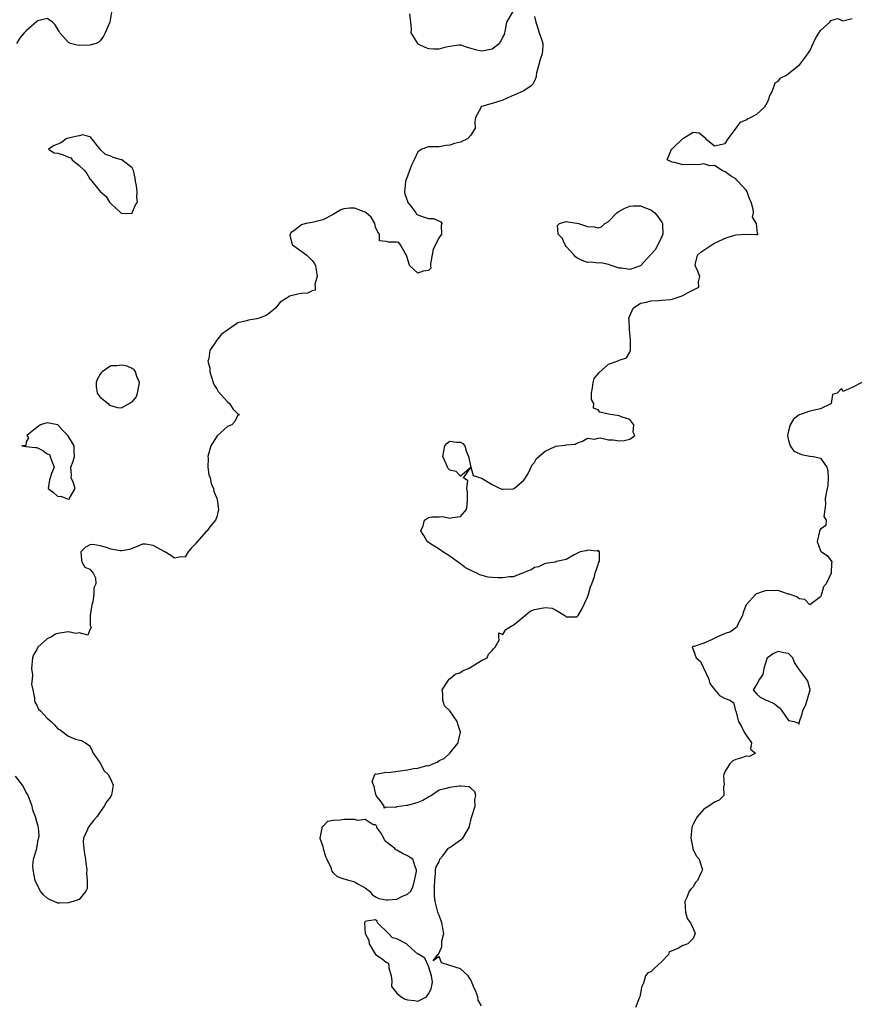
# Model space of a CAD drawing. Units: inches. Extents: x 2559000 to 2562000, y 1518000 to 1521000.
# Drawn here: x 2560802 to 2560959, y 1518260 to 1518445 of the extents above; entities that cross this region are included whole.
import ezdxf

# ---------------------------------------------------------------- set-up
doc = ezdxf.new("R2010")
doc.units = ezdxf.units.IN
doc.header["$MEASUREMENT"] = 0
doc.layers.add('LD25591518_2ft', color=113, linetype='Continuous')

msp = doc.modelspace()

# ---------------------------------------------------------------- linework, layer by layer
at = {"layer": 'LD25591518_2ft'}
for points, elevation in [([(2560899, 1518446.1), (2560899.26, 1518445), (2560899.7, 1518443.7), (2560899.9, 1518443), (2560900.37, 1518441.63), (2560900.56, 1518441), (2560900.55, 1518440.55), (2560900.47, 1518439), (2560900.07, 1518437.93), (2560899.36, 1518435.36), (2560899.29, 1518435), (2560899.29, 1518434.71), (2560899, 1518433.94), (2560898.72, 1518433.28), (2560898.4, 1518433), (2560897, 1518432.06), (2560895.3, 1518431.3), (2560894.69, 1518431), (2560893, 1518430.28), (2560892.02, 1518429.98), (2560891, 1518429.63), (2560889, 1518429.05), (2560888.89, 1518429), (2560888.84, 1518428.84), (2560887.89, 1518427), (2560887.73, 1518426.27), (2560887.79, 1518425), (2560887, 1518423.67), (2560886.36, 1518423), (2560885, 1518422.38), (2560883.91, 1518422.09), (2560883, 1518421.77), (2560882.29, 1518421.71), (2560881, 1518421.44), (2560880.52, 1518421.48), (2560879, 1518421.48), (2560877.71, 1518421), (2560877, 1518420.54), (2560876.3, 1518419), (2560875.87, 1518418.13), (2560875.39, 1518417), (2560875, 1518415.95), (2560874.62, 1518415), (2560874.54, 1518413.46), (2560874.48, 1518413), (2560874.53, 1518412.53), (2560875, 1518411.22), (2560875.05, 1518411.05), (2560875.45, 1518410.55), (2560876.61, 1518409), (2560876.73, 1518408.73), (2560877, 1518408.61), (2560878.18, 1518408.18), (2560879, 1518407.96), (2560879.94, 1518407.94), (2560881.3, 1518407.3), (2560881.49, 1518407), (2560881.38, 1518406.62), (2560881.47, 1518405), (2560881, 1518404.38), (2560879.86, 1518402.14), (2560879.37, 1518399.37), (2560879.37, 1518399), (2560879.43, 1518398.57), (2560879, 1518398.14), (2560878.01, 1518398), (2560877, 1518397.64), (2560875.48, 1518399), (2560875.32, 1518399.32), (2560874.85, 1518401), (2560874.58, 1518401.42), (2560873.73, 1518403), (2560873.38, 1518403.38), (2560873, 1518403.46), (2560871.46, 1518403.46), (2560871, 1518403.59), (2560869.73, 1518403.73), (2560869.75, 1518405), (2560869.39, 1518405.39), (2560869, 1518406.32), (2560868.83, 1518407), (2560868.18, 1518408.18), (2560867.19, 1518409), (2560867, 1518409.13), (2560866.83, 1518409.17), (2560865, 1518409.89), (2560864.1, 1518409.9), (2560863, 1518409.76), (2560862.41, 1518409.59), (2560861.49, 1518409), (2560861, 1518408.72), (2560859, 1518407.67), (2560857, 1518407.19), (2560855.9, 1518407), (2560855.18, 1518406.82), (2560855, 1518406.75), (2560853.78, 1518405.78), (2560853, 1518405.21), (2560852.9, 1518405.1), (2560852.84, 1518405), (2560852.82, 1518404.82), (2560853.2, 1518403.2), (2560853.28, 1518403), (2560856.03, 1518401), (2560856.5, 1518400.5), (2560857, 1518400), (2560857.44, 1518399.44), (2560857.62, 1518399), (2560857.75, 1518398.25), (2560857.93, 1518397), (2560857.54, 1518395.54), (2560857.61, 1518395), (2560857.6, 1518394.4), (2560857, 1518394.3), (2560856.15, 1518393.85), (2560855, 1518393.77), (2560854.33, 1518393.67), (2560853, 1518393.36), (2560852.73, 1518393.27), (2560852.4, 1518393), (2560851, 1518392.17), (2560850.07, 1518391), (2560849, 1518390.15), (2560848.34, 1518389.66), (2560847, 1518389.1), (2560846.59, 1518389), (2560845, 1518388.76), (2560844.6, 1518388.6), (2560843, 1518388.24), (2560841.08, 1518386.92), (2560841, 1518386.85), (2560839.88, 1518386.12), (2560839, 1518384.95), (2560837.66, 1518383), (2560837.5, 1518381.5), (2560837.32, 1518381), (2560837.67, 1518379.67), (2560837.66, 1518379), (2560838.34, 1518377), (2560838.49, 1518376.49), (2560839, 1518375.8), (2560839.28, 1518375.28), (2560841, 1518373.31), (2560841.41, 1518373), (2560842.02, 1518372.02), (2560843, 1518371.1), (2560843.19, 1518371), (2560843.18, 1518370.82), (2560843, 1518370.79), (2560842.38, 1518369.62), (2560841.85, 1518369), (2560841, 1518368.67), (2560839.08, 1518366.92), (2560837.85, 1518365), (2560837.33, 1518363), (2560837.37, 1518362.63), (2560837.32, 1518361), (2560837.53, 1518359.53), (2560837.74, 1518359), (2560837.93, 1518357.93), (2560838.39, 1518357), (2560838.44, 1518356.44), (2560839, 1518355.18), (2560839.04, 1518355.04), (2560839.1, 1518354.9), (2560839.35, 1518353), (2560839, 1518351.62), (2560838.76, 1518351), (2560837.72, 1518349.72), (2560837.16, 1518349), (2560837, 1518348.86), (2560835.2, 1518346.8), (2560835, 1518346.55), (2560834.2, 1518345.8), (2560833.61, 1518345), (2560833, 1518344.06), (2560831.99, 1518343.99), (2560831, 1518343.81), (2560830.3, 1518344.3), (2560829.2, 1518345), (2560827, 1518346.22), (2560825.53, 1518346.47), (2560825, 1518346.48), (2560823.99, 1518346.01), (2560822.53, 1518345.47), (2560821, 1518345.21), (2560820.76, 1518345.24), (2560819, 1518345.55), (2560818.17, 1518345.83), (2560817, 1518346.14), (2560815.61, 1518346.39), (2560815, 1518346.36), (2560814.16, 1518345.84), (2560813.32, 1518345), (2560813.47, 1518343.47), (2560813.58, 1518343), (2560814.1, 1518342.1), (2560815, 1518341.72), (2560815.63, 1518341), (2560816.12, 1518340.12), (2560816.14, 1518339), (2560815.77, 1518338.23), (2560815.79, 1518337), (2560815.61, 1518335.61), (2560815.41, 1518335), (2560815.34, 1518334.66), (2560815.12, 1518333), (2560815.11, 1518331.11), (2560815.14, 1518331), (2560815.29, 1518330.71), (2560815, 1518330.27), (2560814.68, 1518329.32), (2560813, 1518329.74), (2560812.41, 1518329.59), (2560811, 1518329.9), (2560809.76, 1518329.76), (2560809, 1518329.62), (2560808.54, 1518329.46), (2560807.77, 1518329), (2560807, 1518328.63), (2560805.23, 1518327), (2560805, 1518326.59), (2560804.4, 1518325.6), (2560804.22, 1518325), (2560804.02, 1518323), (2560804.18, 1518321.82), (2560804.13, 1518321), (2560804.03, 1518320.03), (2560804.26, 1518319), (2560804.58, 1518317.42), (2560804.55, 1518317), (2560804.63, 1518316.63), (2560805, 1518316.11), (2560805.35, 1518315.35), (2560805.71, 1518315), (2560807, 1518313.61), (2560807.7, 1518313), (2560808.35, 1518312.35), (2560809, 1518311.63), (2560809.43, 1518311.43), (2560809.97, 1518311), (2560810.57, 1518310.57), (2560811, 1518310.21), (2560812.31, 1518309.69), (2560813.41, 1518309.41), (2560814.2, 1518309), (2560815, 1518308.38), (2560815.44, 1518307.44), (2560815.63, 1518307), (2560817, 1518305.15), (2560817.71, 1518303.71), (2560818.49, 1518303), (2560819, 1518302.03), (2560819.43, 1518301), (2560819.09, 1518299.09), (2560819.08, 1518299), (2560819, 1518298.87), (2560818.16, 1518297.84), (2560817.73, 1518297), (2560817, 1518295.97), (2560816.36, 1518295), (2560815.7, 1518294.3), (2560815, 1518293.43), (2560814.69, 1518293), (2560814.59, 1518292.59), (2560813.82, 1518291), (2560813.74, 1518290.26), (2560813.87, 1518289), (2560814.04, 1518288.04), (2560814.19, 1518287), (2560814.25, 1518286.25), (2560814.43, 1518285), (2560814.38, 1518284.38), (2560814.53, 1518283), (2560814.51, 1518281.49), (2560814.29, 1518281), (2560813, 1518279.4), (2560811.9, 1518279), (2560811.19, 1518278.81), (2560811, 1518278.77), (2560809.27, 1518278.73), (2560809, 1518278.71), (2560808.29, 1518279), (2560807.4, 1518279.4), (2560807, 1518279.63), (2560806.26, 1518280.26), (2560805.73, 1518281), (2560805, 1518282.28), (2560804.68, 1518283), (2560804.3, 1518285), (2560804.26, 1518285.74), (2560804.4, 1518287), (2560805, 1518289), (2560805.29, 1518290.71), (2560805.38, 1518291), (2560805.44, 1518291.44), (2560805.35, 1518293), (2560805.27, 1518293.27), (2560805, 1518294.06), (2560804.78, 1518295), (2560804.28, 1518296.28), (2560804.15, 1518297), (2560803.64, 1518298.36), (2560803.38, 1518299), (2560803.25, 1518299.25), (2560803, 1518299.62), (2560802.56, 1518300.56), (2560802.28, 1518301), (2560801, 1518302.66)], 8788), ([(2560819.14, 1518446.86), (2560818.78, 1518445), (2560817.95, 1518443), (2560817.63, 1518442.37), (2560817, 1518441.47), (2560816.75, 1518441.25), (2560816.22, 1518441), (2560815, 1518440.63), (2560813, 1518440.61), (2560812.63, 1518440.63), (2560811.4, 1518441), (2560811, 1518441.16), (2560809.36, 1518443), (2560809.24, 1518443.24), (2560808.5, 1518444.5), (2560807.95, 1518445), (2560807, 1518445.69), (2560805.22, 1518445.22), (2560805, 1518445.12), (2560804.93, 1518445.07), (2560803, 1518443.39), (2560802.64, 1518443), (2560801.9, 1518442.1), (2560801.15, 1518441)], 8786), ([(2560889, 1518259.33), (2560888.37, 1518260.37), (2560888.29, 1518261), (2560887.95, 1518262.05), (2560887.48, 1518263), (2560887, 1518264.21), (2560886.69, 1518264.69), (2560886.45, 1518265), (2560885, 1518266.32), (2560883.03, 1518266.97), (2560881.45, 1518267.45), (2560881, 1518268.63), (2560879.85, 1518267.85), (2560880.76, 1518269), (2560880.9, 1518269.1), (2560881.52, 1518270.48), (2560881.5, 1518271), (2560881.53, 1518271.53), (2560881.86, 1518273), (2560881.5, 1518275), (2560881, 1518276.45), (2560880.83, 1518276.83), (2560880.77, 1518277), (2560880.71, 1518277.29), (2560880.24, 1518279), (2560880.15, 1518280.15), (2560880.12, 1518281.88), (2560880.17, 1518283), (2560880.34, 1518284.34), (2560880.29, 1518285), (2560880.46, 1518285.54), (2560881, 1518286.48), (2560881.13, 1518287), (2560881.67, 1518287.67), (2560882.7, 1518289), (2560882.85, 1518289.15), (2560883, 1518289.23), (2560885, 1518290.63), (2560885.24, 1518290.76), (2560885.47, 1518291), (2560886.07, 1518292.07), (2560886.69, 1518293), (2560887.12, 1518294.88), (2560887.78, 1518297), (2560887.74, 1518298.26), (2560887.91, 1518299), (2560887.75, 1518299.75), (2560887, 1518300.39), (2560886.66, 1518300.66), (2560885, 1518300.79), (2560884.79, 1518300.79), (2560883, 1518300.57), (2560882.35, 1518300.35), (2560881, 1518300.01), (2560879.53, 1518299), (2560879.19, 1518298.81), (2560879, 1518298.73), (2560877.89, 1518298.11), (2560877, 1518297.7), (2560875, 1518297.12), (2560874.88, 1518297.12), (2560873, 1518296.86), (2560872.76, 1518296.76), (2560871, 1518296.8), (2560870.61, 1518296.61), (2560870.64, 1518297), (2560869.89, 1518298.11), (2560869.13, 1518299), (2560869, 1518299.44), (2560868.72, 1518300.72), (2560868.35, 1518301.65), (2560868.87, 1518303), (2560869, 1518303.1), (2560869.06, 1518303.06), (2560871, 1518303.46), (2560871.4, 1518303.4), (2560875, 1518303.88), (2560876.15, 1518304.15), (2560877, 1518304.2), (2560878.67, 1518304.68), (2560879, 1518304.65), (2560879.78, 1518305), (2560880.65, 1518305.35), (2560881, 1518305.63), (2560881.96, 1518306.04), (2560883, 1518307), (2560884.6, 1518309), (2560884.68, 1518309.32), (2560885, 1518311), (2560884.5, 1518312.5), (2560884.39, 1518313), (2560883, 1518315.03), (2560881.98, 1518315.98), (2560881.72, 1518317), (2560881.69, 1518318.31), (2560881.59, 1518319), (2560882.78, 1518320.78), (2560882.91, 1518321), (2560882.95, 1518321.05), (2560883, 1518321.07), (2560884.05, 1518321.95), (2560885, 1518322.25), (2560885.41, 1518322.59), (2560886.51, 1518323), (2560887.67, 1518323.67), (2560889, 1518324.52), (2560890.04, 1518325), (2560890.32, 1518325.68), (2560891, 1518326.4), (2560891.28, 1518326.72), (2560891.56, 1518327), (2560892.32, 1518328.32), (2560892.25, 1518329), (2560892.29, 1518329.71), (2560893, 1518329.4), (2560893.61, 1518330.39), (2560894.62, 1518331), (2560895, 1518331.16), (2560895.85, 1518331.85), (2560897, 1518332.84), (2560898.19, 1518333.81), (2560899, 1518334.14), (2560901, 1518334.53), (2560902.37, 1518334.37), (2560903, 1518334.05), (2560904.74, 1518333), (2560904.88, 1518332.88), (2560905, 1518332.75), (2560907, 1518332.77), (2560907.23, 1518333), (2560907.91, 1518334.09), (2560909, 1518336.45), (2560909.19, 1518337), (2560909.61, 1518338.39), (2560909.85, 1518339), (2560910.34, 1518340.34), (2560910.46, 1518341), (2560911, 1518342.6), (2560911.07, 1518342.93), (2560911.27, 1518343.26), (2560911.31, 1518345), (2560911, 1518345.31), (2560910.85, 1518345.15), (2560909, 1518345.36), (2560908.78, 1518345.22), (2560907.65, 1518345), (2560907, 1518344.73), (2560906.48, 1518344.48), (2560905, 1518343.57), (2560903.17, 1518343.17), (2560903, 1518343.1), (2560901, 1518342.85), (2560899.78, 1518342.22), (2560899, 1518342.09), (2560898.39, 1518341.61), (2560897, 1518341.09), (2560896.94, 1518341.06), (2560896.73, 1518341), (2560895, 1518340.33), (2560894.3, 1518340.3), (2560893, 1518340.12), (2560892.11, 1518340.11), (2560891, 1518340.17), (2560890.23, 1518340.23), (2560888.66, 1518340.66), (2560888.1, 1518341), (2560887, 1518341.49), (2560885.98, 1518341.98), (2560885, 1518342.78), (2560884.67, 1518343), (2560883, 1518344.21), (2560882.52, 1518344.52), (2560881.69, 1518345), (2560881, 1518345.51), (2560879.66, 1518346.34), (2560879, 1518346.78), (2560878.75, 1518347), (2560878.12, 1518348.12), (2560877.55, 1518349), (2560877.95, 1518349.95), (2560878.21, 1518351), (2560879, 1518351.51), (2560879.61, 1518351.61), (2560881, 1518351.65), (2560881.7, 1518351.7), (2560883, 1518351.37), (2560883.52, 1518351.52), (2560885, 1518351.72), (2560886.17, 1518353), (2560886.32, 1518353.68), (2560886.38, 1518355), (2560886.36, 1518356.36), (2560886.25, 1518357), (2560886.44, 1518358.45), (2560885.6, 1518359), (2560886.97, 1518360.97), (2560885, 1518359.29), (2560884.19, 1518360.19), (2560883, 1518360.43), (2560882.73, 1518360.73), (2560882.6, 1518361), (2560882.34, 1518361.66), (2560881.71, 1518363), (2560882.06, 1518365), (2560882.49, 1518365.51), (2560883, 1518365.88), (2560884.3, 1518365.7), (2560885, 1518365.71), (2560885.47, 1518365.47), (2560885.84, 1518365), (2560886.1, 1518364.1), (2560886.57, 1518363), (2560887, 1518361.01), (2560887.45, 1518359.45), (2560889, 1518358.93), (2560889.12, 1518358.88), (2560891, 1518357.74), (2560892.55, 1518357), (2560892.87, 1518356.87), (2560893, 1518356.85), (2560894.92, 1518356.92), (2560895, 1518356.92), (2560895.16, 1518357), (2560897, 1518358.56), (2560897.17, 1518358.83), (2560897.33, 1518359), (2560897.78, 1518359.78), (2560898.56, 1518361.44), (2560899, 1518361.9), (2560899.38, 1518362.62), (2560901, 1518364.04), (2560902.9, 1518364.9), (2560903, 1518364.96), (2560904.86, 1518365.14), (2560905, 1518365.2), (2560906.68, 1518365.32), (2560907, 1518365.53), (2560908.07, 1518365.93), (2560909, 1518366.46), (2560910.31, 1518366.31), (2560911, 1518366.49), (2560911.47, 1518366.53), (2560913, 1518366.15), (2560913.85, 1518366.15), (2560915, 1518365.98), (2560915.96, 1518366.04), (2560917, 1518366.28), (2560917.94, 1518367), (2560917.64, 1518367.64), (2560917.74, 1518369), (2560917, 1518370.02), (2560915.57, 1518370.43), (2560915, 1518370.68), (2560913, 1518371), (2560911.37, 1518371.37), (2560911, 1518371.8), (2560910.17, 1518372.17), (2560910.19, 1518373), (2560909.77, 1518373.77), (2560909.77, 1518375), (2560909.95, 1518375.95), (2560910.11, 1518377), (2560910.26, 1518377.74), (2560911, 1518378.59), (2560911.16, 1518378.84), (2560913, 1518380.47), (2560914.64, 1518381), (2560914.87, 1518381.13), (2560915, 1518381.22), (2560916.36, 1518381.64), (2560917, 1518382.74), (2560917.12, 1518383), (2560917.13, 1518385), (2560916.92, 1518387), (2560916.86, 1518388.86), (2560916.84, 1518389), (2560916.85, 1518389.15), (2560917, 1518389.58), (2560917.64, 1518391), (2560919, 1518391.95), (2560920.15, 1518392.15), (2560921, 1518392.43), (2560922.45, 1518392.45), (2560923, 1518392.52), (2560924.67, 1518392.67), (2560925, 1518392.7), (2560925.96, 1518393), (2560926.72, 1518393.28), (2560927, 1518393.41), (2560928.01, 1518393.99), (2560930.04, 1518395), (2560930.01, 1518396.01), (2560930.21, 1518397), (2560929.71, 1518398.29), (2560929.34, 1518399), (2560929.43, 1518399.43), (2560929.81, 1518401), (2560930.42, 1518401.58), (2560931, 1518401.99), (2560932.49, 1518403), (2560933, 1518403.27), (2560933.54, 1518403.54), (2560935, 1518404.2), (2560936.79, 1518404.79), (2560937, 1518404.85), (2560938.97, 1518404.97), (2560940.93, 1518404.93), (2560941, 1518404.87), (2560941.25, 1518405), (2560941.11, 1518405.11), (2560940.93, 1518407), (2560940.19, 1518408.19), (2560940.37, 1518409), (2560940.31, 1518409.69), (2560939.92, 1518411), (2560939.64, 1518411.64), (2560939.16, 1518413), (2560939, 1518413.26), (2560937.38, 1518415), (2560937.19, 1518415.19), (2560937, 1518415.42), (2560936, 1518416), (2560935, 1518416.73), (2560934.83, 1518416.83), (2560934.43, 1518417), (2560933, 1518417.96), (2560932.1, 1518417.9), (2560931, 1518418.28), (2560929.93, 1518418.07), (2560929, 1518418.13), (2560927, 1518418.08), (2560925.51, 1518418.49), (2560925, 1518418.55), (2560924.06, 1518419), (2560924.74, 1518420.74), (2560924.91, 1518421), (2560925, 1518421.07), (2560927, 1518423.03), (2560927.12, 1518423.12), (2560929, 1518424.23), (2560930.08, 1518424.08), (2560931.2, 1518423.2), (2560931.35, 1518423), (2560933, 1518421.66), (2560935, 1518422.12), (2560935.61, 1518423), (2560937.11, 1518425), (2560937.9, 1518426.1), (2560939, 1518426.56), (2560939.25, 1518426.75), (2560939.83, 1518427), (2560941, 1518427.64), (2560942.53, 1518429), (2560943, 1518429.9), (2560943.32, 1518430.68), (2560943.41, 1518431), (2560943.91, 1518431.91), (2560944.29, 1518433), (2560944.45, 1518433.55), (2560945, 1518433.87), (2560945.53, 1518434.47), (2560946.6, 1518435), (2560948.55, 1518436.55), (2560949.09, 1518437), (2560950.64, 1518439), (2560951, 1518439.58), (2560952.08, 1518441.92), (2560953, 1518443.42), (2560954.8, 1518445), (2560954.87, 1518445.13), (2560955, 1518445.3), (2560956.28, 1518445.72), (2560957.25, 1518445.25), (2560959, 1518445.67)], 8790), ([(2560875.43, 1518446.57), (2560875.56, 1518445), (2560875.74, 1518443.74), (2560875.65, 1518443), (2560876.88, 1518441), (2560877, 1518440.91), (2560878.29, 1518440.29), (2560879, 1518440.03), (2560879.97, 1518439.97), (2560881, 1518439.97), (2560882.32, 1518440.32), (2560883, 1518440.48), (2560884.69, 1518440.69), (2560885, 1518440.71), (2560886.28, 1518440.28), (2560887, 1518440.08), (2560887.82, 1518439.82), (2560889, 1518439.56), (2560889.73, 1518439.73), (2560891, 1518439.94), (2560892.31, 1518441), (2560892.63, 1518441.37), (2560893, 1518442.18), (2560893.32, 1518442.68), (2560893.55, 1518443.55), (2560893.8, 1518445), (2560894.97, 1518447)], 8788), ([(2560960.94, 1518377.06), (2560959, 1518376.02), (2560957.29, 1518375.29), (2560957, 1518375.86), (2560956.19, 1518375), (2560955.28, 1518374.72), (2560955.03, 1518373), (2560955, 1518372.98), (2560953, 1518372.04), (2560951, 1518371.59), (2560949.43, 1518371), (2560949, 1518370.86), (2560947.91, 1518370.09), (2560947.32, 1518369), (2560947, 1518367.83), (2560946.81, 1518367), (2560947, 1518366.04), (2560947.26, 1518365), (2560948.01, 1518364.01), (2560949, 1518363.56), (2560949.42, 1518363.42), (2560951, 1518363.07), (2560951.09, 1518363.09), (2560951.69, 1518363), (2560953, 1518362.7), (2560954.23, 1518361), (2560954.38, 1518360.38), (2560954.47, 1518359), (2560954.38, 1518357.62), (2560954.31, 1518357), (2560954.08, 1518356.08), (2560953.89, 1518355), (2560953.97, 1518354.03), (2560953.81, 1518353), (2560953.67, 1518351.67), (2560954.06, 1518351), (2560954.03, 1518349.97), (2560953, 1518349.29), (2560952.88, 1518349.12), (2560952.84, 1518349), (2560952.85, 1518348.85), (2560952.42, 1518347), (2560953, 1518345.22), (2560953.22, 1518345), (2560954.31, 1518344.31), (2560955.13, 1518343.13), (2560955.16, 1518343), (2560955.11, 1518342.89), (2560955.03, 1518341), (2560954.08, 1518339), (2560953.6, 1518338.4), (2560953.2, 1518337), (2560953, 1518336.51), (2560951, 1518335), (2560950.03, 1518336.03), (2560949, 1518336.13), (2560948.54, 1518336.54), (2560947.12, 1518337), (2560947, 1518337.06), (2560946.94, 1518337.06), (2560945, 1518337.74), (2560944.32, 1518337.68), (2560943, 1518337.74), (2560942.39, 1518337.61), (2560940.92, 1518337.08), (2560940.81, 1518337), (2560938.96, 1518335), (2560938.44, 1518333.56), (2560938.26, 1518333), (2560937.5, 1518331.5), (2560937.21, 1518330.79), (2560937, 1518330.69), (2560936.05, 1518329.95), (2560935, 1518329.61), (2560934.58, 1518329.42), (2560933.55, 1518329), (2560932.44, 1518328.44), (2560931, 1518327.81), (2560929.17, 1518327.17), (2560929, 1518327.16), (2560928.79, 1518327), (2560929, 1518326.59), (2560929.56, 1518325), (2560930.35, 1518324.35), (2560931.96, 1518321), (2560932.14, 1518320.14), (2560933.01, 1518319.01), (2560933.93, 1518317.93), (2560935, 1518317.35), (2560935.92, 1518317), (2560936.57, 1518316.57), (2560936.96, 1518315), (2560937, 1518314.92), (2560937.52, 1518313), (2560938.07, 1518312.07), (2560938.62, 1518311), (2560939, 1518310.41), (2560940, 1518309), (2560939.78, 1518307.78), (2560940.77, 1518307), (2560939.64, 1518306.36), (2560939, 1518306.46), (2560937.93, 1518306.07), (2560937, 1518305.81), (2560936.45, 1518305.55), (2560935.89, 1518305), (2560935, 1518303.6), (2560934.74, 1518303), (2560934.71, 1518302.71), (2560934.8, 1518301), (2560934.71, 1518300.71), (2560934.75, 1518299), (2560933.88, 1518298.12), (2560933, 1518297.75), (2560932.54, 1518297.46), (2560931.92, 1518297), (2560931, 1518296.47), (2560929.72, 1518295), (2560929.45, 1518294.55), (2560929, 1518293.61), (2560928.79, 1518293.21), (2560928.75, 1518293), (2560928.5, 1518291), (2560928.91, 1518289.09), (2560928.91, 1518288.91), (2560929.59, 1518287.59), (2560930.11, 1518287), (2560930.62, 1518285.38), (2560930.71, 1518285), (2560930.5, 1518284.5), (2560929.82, 1518283), (2560929.42, 1518282.58), (2560929, 1518281.82), (2560928.57, 1518281.43), (2560928.24, 1518281), (2560927.8, 1518279.8), (2560927.4, 1518279), (2560927.51, 1518277), (2560927.82, 1518275.82), (2560928.44, 1518275), (2560929, 1518273.91), (2560929.36, 1518273), (2560929, 1518272.03), (2560927.97, 1518271), (2560927.25, 1518270.75), (2560927, 1518270.7), (2560926.21, 1518270.21), (2560925, 1518269.73), (2560924.46, 1518269.54), (2560924.32, 1518269), (2560923, 1518267.63), (2560921.6, 1518266.4), (2560921, 1518265.76), (2560920.42, 1518265.58), (2560919.98, 1518265), (2560919.59, 1518263.59), (2560919.26, 1518263), (2560919.2, 1518262.8), (2560918.89, 1518261), (2560918.76, 1518260.76), (2560918.07, 1518259)], 8792)]:
    msp.add_lwpolyline(points, dxfattribs=dict(at, elevation=elevation))
for points, elevation in [([(2560820.85, 1518409), (2560820.95, 1518408.95), (2560821, 1518408.87), (2560823, 1518408.95), (2560823.04, 1518409), (2560823.58, 1518410.42), (2560824.03, 1518411), (2560823.89, 1518411.89), (2560823.96, 1518413), (2560823.87, 1518414.13), (2560823.66, 1518415), (2560823.57, 1518415.57), (2560823.28, 1518417), (2560823, 1518417.5), (2560821.07, 1518419), (2560821, 1518419.04), (2560819.46, 1518419.46), (2560819, 1518419.71), (2560818, 1518420), (2560817, 1518420.97), (2560816.97, 1518420.97), (2560816.97, 1518421), (2560816.9, 1518421.1), (2560815.23, 1518423.23), (2560815, 1518423.34), (2560813.73, 1518423.73), (2560813, 1518423.55), (2560811.16, 1518423.16), (2560811, 1518423.08), (2560810.54, 1518423), (2560809.69, 1518422.31), (2560809, 1518421.97), (2560808.29, 1518421.71), (2560807.21, 1518421), (2560808.31, 1518420.31), (2560809, 1518420.3), (2560809.97, 1518419.97), (2560811, 1518419.5), (2560811.41, 1518419.41), (2560811.71, 1518419), (2560813, 1518417.96), (2560814.01, 1518417), (2560814.43, 1518416.43), (2560815, 1518415.41), (2560815.26, 1518415.26), (2560815.38, 1518415), (2560817.01, 1518413), (2560818.11, 1518412.11), (2560818.75, 1518411), (2560819, 1518410.78)], 8786), ([(2560921, 1518401.14), (2560919, 1518399.03), (2560917, 1518398.32), (2560915.44, 1518398.56), (2560915, 1518398.57), (2560913.66, 1518399), (2560913, 1518399.28), (2560911.55, 1518399.55), (2560911, 1518399.54), (2560909.67, 1518399.67), (2560909, 1518399.64), (2560908.02, 1518400.02), (2560907, 1518400.51), (2560906.73, 1518400.73), (2560906.52, 1518401), (2560905, 1518402.68), (2560904.77, 1518403), (2560904.21, 1518404.21), (2560903.47, 1518405), (2560903.36, 1518406.64), (2560903.74, 1518407), (2560905, 1518407.36), (2560905.29, 1518407.29), (2560907, 1518407.08), (2560907.33, 1518407), (2560909, 1518406.46), (2560910.35, 1518406.35), (2560911, 1518406.2), (2560911.65, 1518406.35), (2560912.26, 1518407), (2560913, 1518407.4), (2560914.56, 1518409), (2560914.79, 1518409.21), (2560916.08, 1518409.92), (2560917, 1518410.27), (2560917.68, 1518410.32), (2560919, 1518410.35), (2560920.08, 1518409.92), (2560921, 1518409.6), (2560921.75, 1518409), (2560922.32, 1518408.32), (2560923.12, 1518407.12), (2560923.17, 1518407), (2560923.2, 1518406.8), (2560923.25, 1518405), (2560923, 1518404.39), (2560921.88, 1518402.12)], 8790), ([(2560817, 1518378.53), (2560816.44, 1518377.56), (2560816.24, 1518377), (2560816.21, 1518376.21), (2560816.41, 1518375), (2560817, 1518374.24), (2560818.48, 1518373), (2560818.71, 1518372.71), (2560820.28, 1518372.28), (2560821, 1518372.23), (2560823, 1518373.36), (2560823.76, 1518374.24), (2560824.06, 1518375), (2560824.31, 1518376.31), (2560824.42, 1518377), (2560823.89, 1518378.11), (2560823.64, 1518379), (2560823.4, 1518379.4), (2560823, 1518379.64), (2560822.05, 1518380.05), (2560821, 1518380.27), (2560820.13, 1518380.13), (2560819, 1518380.1), (2560817.37, 1518379), (2560817.17, 1518378.83)], 8788), ([(2560811.05, 1518354.95), (2560811.16, 1518355), (2560811.18, 1518355.18), (2560812.23, 1518357), (2560811.85, 1518358.15), (2560811.53, 1518359), (2560811.54, 1518359.54), (2560811.44, 1518361), (2560811.88, 1518362.12), (2560812.14, 1518363), (2560812.08, 1518364.08), (2560812.07, 1518365), (2560811, 1518366.79), (2560810.85, 1518367), (2560809.93, 1518367.93), (2560809, 1518369), (2560807, 1518369.38), (2560806.69, 1518369.31), (2560805.74, 1518369), (2560805, 1518368.5), (2560803.14, 1518367), (2560803.44, 1518366.56), (2560803, 1518365.8), (2560802.91, 1518365.09), (2560802.2, 1518365), (2560802.91, 1518364.91), (2560803, 1518364.93), (2560804.69, 1518364.69), (2560805, 1518364.72), (2560806.17, 1518364.17), (2560807, 1518363.55), (2560807.39, 1518363.39), (2560807.56, 1518363), (2560807.87, 1518362.13), (2560808.32, 1518361), (2560807.79, 1518359.79), (2560807.51, 1518359), (2560807.41, 1518358.59), (2560807.17, 1518357), (2560808.19, 1518356.19), (2560809, 1518355.44), (2560809.56, 1518355.56), (2560810.72, 1518355)], 8788), ([(2560945, 1518326.2), (2560944.17, 1518325.83), (2560943, 1518325.04), (2560942.96, 1518325), (2560942.34, 1518323), (2560942.15, 1518321.85), (2560941.52, 1518321), (2560941, 1518320.05), (2560940.32, 1518319), (2560941, 1518318.14), (2560941.61, 1518317.61), (2560942.78, 1518317), (2560943, 1518316.95), (2560944.35, 1518316.35), (2560945, 1518315.74), (2560945.47, 1518315.47), (2560945.74, 1518315), (2560947, 1518313.2), (2560948.07, 1518313), (2560948.75, 1518312.75), (2560949, 1518312.47), (2560949.08, 1518313), (2560949.54, 1518314.46), (2560949.68, 1518315), (2560950.23, 1518316.23), (2560950.5, 1518317), (2560951.04, 1518319), (2560951.05, 1518319.05), (2560951, 1518319.24), (2560950.6, 1518320.6), (2560950.4, 1518321), (2560948.86, 1518323), (2560948.14, 1518324.14), (2560947.77, 1518325), (2560947, 1518325.83), (2560946.07, 1518325.93)], 8792), ([(2560867.83, 1518281), (2560868.34, 1518280.34), (2560869, 1518279.92), (2560869.58, 1518279.58), (2560871, 1518279.32), (2560871.32, 1518279.32), (2560873, 1518279.43), (2560873.98, 1518279.98), (2560875, 1518280.38), (2560875.62, 1518281), (2560876.08, 1518281.92), (2560876.33, 1518283), (2560876.69, 1518284.69), (2560876.73, 1518285), (2560876.54, 1518285.46), (2560876.03, 1518287), (2560875.42, 1518287.42), (2560875, 1518287.64), (2560874.05, 1518288.05), (2560873, 1518288.72), (2560872.79, 1518288.79), (2560872.61, 1518289), (2560871, 1518290.31), (2560870.68, 1518290.68), (2560870.53, 1518291), (2560870.01, 1518292.01), (2560869.22, 1518293), (2560869.25, 1518293.25), (2560869, 1518293.49), (2560868.52, 1518293.48), (2560867, 1518294.48), (2560865.68, 1518294.32), (2560865, 1518294.53), (2560863.52, 1518294.48), (2560863, 1518294.52), (2560862.36, 1518294.36), (2560861, 1518294.29), (2560859.91, 1518294.09), (2560859, 1518293.15), (2560858.89, 1518293.11), (2560858.82, 1518293), (2560858.85, 1518292.85), (2560858.46, 1518291), (2560859, 1518289.43), (2560859.1, 1518289), (2560859.52, 1518287.52), (2560859.8, 1518287), (2560860.54, 1518285.46), (2560860.66, 1518285), (2560860.75, 1518284.75), (2560861, 1518284.45), (2560861.75, 1518283.75), (2560863, 1518283.31), (2560864.16, 1518283), (2560865, 1518282.75), (2560865.65, 1518282.35), (2560867, 1518281.61)], 8790), ([(2560867, 1518273), (2560867.73, 1518271.73), (2560867.75, 1518271), (2560868.96, 1518269), (2560870.23, 1518268.23), (2560871, 1518267.56), (2560871.38, 1518267.38), (2560871.52, 1518267), (2560871.51, 1518266.49), (2560871.96, 1518265), (2560872.06, 1518264.06), (2560871.99, 1518263), (2560873, 1518261.7), (2560873.83, 1518261), (2560874.61, 1518260.61), (2560875, 1518260.46), (2560876.36, 1518260.36), (2560877, 1518260.23), (2560878.61, 1518261), (2560879, 1518261.59), (2560879.47, 1518262.53), (2560879.77, 1518263.77), (2560879.57, 1518265), (2560879, 1518266.79), (2560878.31, 1518268.31), (2560877.1, 1518269.1), (2560877, 1518269.11), (2560875, 1518270.86), (2560874.82, 1518271), (2560873, 1518271.99), (2560872.16, 1518272.16), (2560871.45, 1518273), (2560869.37, 1518275), (2560869.29, 1518275.29), (2560869, 1518275.53), (2560867.28, 1518275.28), (2560867, 1518275.22), (2560866.88, 1518275)], 8790)]:
    msp.add_lwpolyline(points, close=True, dxfattribs=dict(at, elevation=elevation))

doc.saveas('drawing.dxf')
